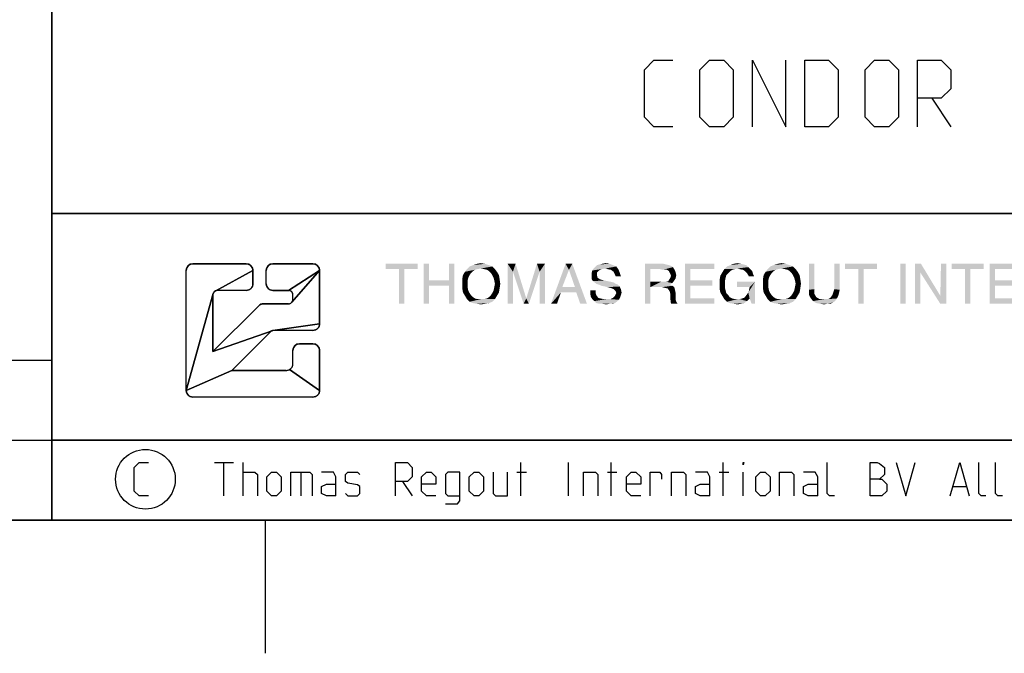
# Model space of a CAD drawing. Extents: x 0 to 841, y 0 to 594.
# Drawn here: x 633 to 706, y 0 to 48 of the extents above; entities that cross this region are included whole.
import ezdxf

# ---------------------------------------------------------------- set-up
doc = ezdxf.new("R2010")
doc.units = 0
doc.header["$LTSCALE"] = 46.255
doc.header["$MEASUREMENT"] = 0
doc.layers.get('0').update_dxf_attribs({"linetype": 'CONTINUOUS'})

# ---------------------------------------------------------------- blocks, each defined once
blk = doc.blocks.new('THOMAS-LOGO_BL0')
at = {"color": 2, "linetype": 'Continuous'}
for p, q in [((649.571, 29.222), (645.571, 29.222)), ((654.571, 29.222), (651.571, 29.222)), ((645.071, 19.722), (645.071, 28.722)), ((650.071, 27.722), (650.071, 28.722)), ((651.071, 27.722), (651.071, 28.722)), ((655.071, 24.722), (655.071, 28.722)), ((647.071, 22.636), (647.071, 26.889)), ((649.571, 27.222), (647.405, 27.222)), ((651.571, 27.222), (652.738, 27.222)), ((653.071, 26.555), (653.071, 26.889)), ((647.071, 22.636), (650.511, 26.076)), ((652.738, 26.222), (650.864, 26.222)), ((648.486, 21.222), (651.388, 24.124)), ((654.571, 24.222), (651.624, 24.222)), ((654.571, 23.222), (653.571, 23.222)), ((653.071, 21.722), (653.071, 22.722)), ((655.071, 19.722), (655.071, 22.722)), ((652.571, 21.222), (648.486, 21.222)), ((654.571, 19.222), (645.571, 19.222))]:
    blk.add_line(p, q, dxfattribs=at)
for points in [[(645.519, 29.219), (645.571, 29.222), (649.571, 29.222), (649.624, 29.219), (649.675, 29.211), (649.726, 29.198), (649.775, 29.179), (649.821, 29.155), (649.865, 29.127), (649.906, 29.094), (649.943, 29.057), (649.976, 29.016), (650.004, 28.972), (650.028, 28.925), (650.047, 28.877), (650.06, 28.826), (650.069, 28.774), (650.071, 28.722), (647.238, 27.177), (647.209, 27.158), (647.182, 27.137), (647.157, 27.112), (647.135, 27.085), (647.116, 27.055), (647.1, 27.024), (647.088, 26.992), (645.071, 19.722), (645.071, 28.722), (645.074, 28.774), (645.082, 28.826), (645.096, 28.877), (645.115, 28.925), (645.138, 28.972), (645.167, 29.016), (645.2, 29.057), (645.237, 29.094), (645.278, 29.127), (645.321, 29.155), (645.368, 29.179), (645.417, 29.198), (645.467, 29.211), (645.519, 29.219)], [(651.519, 29.219), (651.571, 29.222), (654.571, 29.222), (654.624, 29.219), (654.675, 29.211), (654.726, 29.198), (654.775, 29.179), (654.821, 29.155), (654.865, 29.127), (654.906, 29.094), (654.943, 29.057), (654.976, 29.016), (655.004, 28.972), (655.028, 28.925), (655.047, 28.877), (655.06, 28.826), (655.069, 28.774), (655.071, 28.722), (652.738, 27.222), (651.571, 27.222), (651.519, 27.225), (651.467, 27.233), (651.417, 27.247), (651.368, 27.265), (651.321, 27.289), (651.278, 27.318), (651.237, 27.351), (651.2, 27.388), (651.167, 27.428), (651.138, 27.472), (651.115, 27.519), (651.096, 27.568), (651.082, 27.618), (651.074, 27.67), (651.071, 27.722), (651.071, 28.722), (651.074, 28.774), (651.082, 28.826), (651.096, 28.877), (651.115, 28.925), (651.138, 28.972), (651.167, 29.016), (651.2, 29.057), (651.237, 29.094), (651.278, 29.127), (651.321, 29.155), (651.368, 29.179), (651.417, 29.198), (651.467, 29.211), (651.519, 29.219)], [(650.829, 26.221), (650.864, 26.222), (652.738, 26.222), (652.773, 26.224), (652.807, 26.229), (652.841, 26.238), (652.874, 26.251), (652.905, 26.267), (652.934, 26.286), (652.961, 26.308), (652.986, 26.332), (655.071, 28.722), (655.071, 24.722), (651.576, 24.219), (651.553, 24.215), (651.53, 24.209), (651.507, 24.201), (647.071, 22.636), (650.511, 26.076), (650.537, 26.1), (650.565, 26.122), (650.594, 26.143), (650.625, 26.161), (650.657, 26.177), (650.69, 26.191), (650.723, 26.202), (650.758, 26.211), (650.793, 26.217), (650.829, 26.221)], [(649.624, 27.225), (649.571, 27.222), (647.405, 27.222), (647.37, 27.22), (647.335, 27.215), (647.302, 27.206), (647.269, 27.193), (647.238, 27.177), (650.071, 28.722), (650.071, 27.722), (650.069, 27.67), (650.06, 27.618), (650.047, 27.568), (650.028, 27.519), (650.004, 27.472), (649.976, 27.428), (649.943, 27.388), (649.906, 27.351), (649.865, 27.318), (649.821, 27.289), (649.775, 27.265), (649.726, 27.247), (649.675, 27.233), (649.624, 27.225)], [(652.738, 27.222), (655.071, 28.722), (652.986, 26.332), (653.008, 26.36), (653.027, 26.389), (653.043, 26.42), (653.055, 26.452), (653.064, 26.486), (653.07, 26.521), (653.071, 26.555), (653.071, 26.889), (653.07, 26.924), (653.064, 26.958), (653.055, 26.992), (653.043, 27.024), (653.027, 27.055), (653.008, 27.085), (652.986, 27.112), (652.961, 27.136), (652.934, 27.158), (652.905, 27.177), (652.874, 27.193), (652.841, 27.206), (652.807, 27.215), (652.773, 27.22), (652.738, 27.222)], [(651.388, 24.124), (648.486, 21.222), (645.071, 19.722), (647.088, 26.992), (647.079, 26.958), (647.073, 26.924), (647.071, 26.889), (647.071, 22.636), (651.507, 24.201), (651.485, 24.192), (651.464, 24.181), (651.443, 24.169), (651.424, 24.156), (651.405, 24.141), (651.388, 24.124)], [(654.624, 24.225), (654.571, 24.222), (651.624, 24.222), (651.6, 24.221), (651.576, 24.219), (655.071, 24.722), (655.069, 24.67), (655.06, 24.618), (655.047, 24.568), (655.028, 24.519), (655.004, 24.472), (654.976, 24.428), (654.943, 24.388), (654.906, 24.351), (654.865, 24.318), (654.821, 24.289), (654.775, 24.265), (654.726, 24.247), (654.675, 24.233), (654.624, 24.225)], [(653.519, 23.219), (653.571, 23.222), (654.571, 23.222), (654.624, 23.219), (654.675, 23.211), (654.726, 23.198), (654.775, 23.179), (654.821, 23.155), (654.865, 23.127), (654.906, 23.094), (654.943, 23.057), (654.976, 23.016), (655.004, 22.972), (655.028, 22.925), (655.047, 22.877), (655.06, 22.826), (655.069, 22.774), (655.071, 22.722), (655.071, 19.722), (652.821, 21.289), (652.865, 21.318), (652.906, 21.351), (652.943, 21.388), (652.976, 21.428), (653.004, 21.472), (653.028, 21.519), (653.047, 21.568), (653.06, 21.618), (653.069, 21.67), (653.071, 21.722), (653.071, 22.722), (653.074, 22.774), (653.082, 22.826), (653.096, 22.877), (653.115, 22.925), (653.138, 22.972), (653.167, 23.016), (653.2, 23.057), (653.237, 23.094), (653.277, 23.127), (653.321, 23.155), (653.368, 23.179), (653.417, 23.198), (653.467, 23.211), (653.519, 23.219)], [(652.571, 21.222), (652.624, 21.225), (652.675, 21.233), (652.726, 21.247), (652.775, 21.265), (652.821, 21.289), (655.071, 19.722), (655.069, 19.67), (655.06, 19.618), (655.047, 19.568), (655.028, 19.519), (655.004, 19.472), (654.976, 19.428), (654.943, 19.388), (654.906, 19.351), (654.865, 19.318), (654.821, 19.289), (654.775, 19.265), (654.726, 19.247), (654.675, 19.233), (654.624, 19.225), (654.571, 19.222), (645.571, 19.222), (645.519, 19.225), (645.467, 19.233), (645.417, 19.247), (645.368, 19.265), (645.321, 19.289), (645.278, 19.318), (645.237, 19.351), (645.2, 19.388), (645.167, 19.428), (645.138, 19.472), (645.115, 19.519), (645.096, 19.568), (645.082, 19.618), (645.074, 19.67), (645.071, 19.722), (648.486, 21.222), (652.571, 21.222)]]:
    blk.add_lwpolyline(points, close=True, dxfattribs=at)
for centre, radius, start, end in [((645.571, 28.722), 0.5, 90, 180), ((649.571, 28.722), 0.5, 0, 90), ((651.571, 28.722), 0.5, 90, 180), ((654.571, 28.722), 0.5, 0, 90), ((649.571, 27.722), 0.5, 270, 0.00001), ((651.571, 27.722), 0.5, 180, 270), ((647.405, 26.889), 0.333, 90, 180), ((652.738, 26.889), 0.333, 0, 90.00001), ((650.864, 25.722), 0.5, 90, 135), ((652.738, 26.555), 0.333, 270, 0.00001), ((654.571, 24.722), 0.5, 270, 0.00001), ((651.624, 23.889), 0.333, 90, 135), ((653.571, 22.722), 0.5, 90, 180), ((654.571, 22.722), 0.5, 0, 90), ((652.571, 21.722), 0.5, 270, 0.00001), ((645.571, 19.722), 0.5, 180, 270), ((654.571, 19.722), 0.5, 270, 0.00001)]:
    blk.add_arc(centre, radius, start, end, dxfattribs=at)
at = {"color": 7, "linetype": 'Continuous'}
for points in [[(662.421, 29.222), (660.021, 28.822), (660.021, 29.222)], [(661.021, 28.822), (660.021, 28.822), (662.421, 29.222)], [(661.421, 28.822), (661.021, 28.822), (662.421, 29.222)], [(661.421, 28.822), (661.021, 26.222), (661.021, 28.822)], [(661.021, 26.222), (661.421, 28.822), (661.421, 26.222)], [(661.421, 28.822), (662.421, 29.222), (662.421, 28.822)], [(663.271, 29.222), (663.271, 27.972), (662.871, 26.222)], [(663.271, 29.222), (662.871, 26.222), (662.871, 29.222)], [(665.171, 29.222), (664.771, 27.972), (664.771, 29.222)], [(664.771, 27.572), (664.771, 27.972), (665.171, 29.222)], [(664.771, 26.222), (664.771, 27.572), (665.171, 29.222)], [(664.771, 26.222), (665.171, 29.222), (665.171, 26.222)], [(666.921, 28.822), (666.721, 28.772), (665.971, 28.622)], [(666.921, 28.822), (665.971, 28.622), (666.121, 28.822)], [(668.021, 29.022), (667.171, 28.872), (666.121, 28.822)], [(668.021, 29.022), (666.121, 28.822), (666.321, 29.022)], [(666.121, 28.822), (667.171, 28.872), (666.921, 28.822)], [(667.771, 29.122), (666.321, 29.022), (666.571, 29.122)], [(666.321, 29.022), (667.771, 29.122), (668.021, 29.022)], [(667.471, 29.222), (666.571, 29.122), (666.871, 29.222)], [(666.571, 29.122), (667.471, 29.222), (667.771, 29.122)], [(666.871, 29.222), (667.171, 29.272), (667.471, 29.222)], [(667.421, 28.822), (667.171, 28.872), (668.021, 29.022)], [(667.421, 28.822), (668.021, 29.022), (668.221, 28.822)], [(668.221, 28.822), (667.621, 28.772), (667.421, 28.822)], [(667.771, 28.672), (667.621, 28.772), (668.221, 28.822)], [(667.771, 28.672), (668.221, 28.822), (668.371, 28.622)], [(669.171, 29.222), (669.771, 29.222), (669.571, 28.622)], [(669.571, 28.622), (669.171, 26.222), (669.171, 29.222)], [(669.571, 28.622), (669.771, 29.222), (670.571, 26.622)], [(671.571, 28.622), (670.571, 26.622), (671.371, 29.222)], [(671.371, 29.222), (671.971, 29.222), (671.571, 28.622)], [(671.571, 26.222), (671.571, 28.622), (671.971, 29.222)], [(671.571, 26.222), (671.971, 29.222), (671.971, 26.222)], [(673.771, 28.772), (672.421, 26.222), (673.521, 29.222)], [(673.521, 29.222), (674.021, 29.222), (673.771, 28.772)], [(674.221, 27.472), (673.771, 28.772), (674.021, 29.222)], [(674.321, 27.072), (674.221, 27.472), (674.021, 29.222)], [(674.621, 26.222), (674.321, 27.072), (674.021, 29.222)], [(674.621, 26.222), (674.021, 29.222), (675.121, 26.222)], [(676.521, 28.872), (676.221, 28.822), (675.521, 28.722)], [(676.521, 28.872), (675.521, 28.722), (675.621, 28.872)], [(675.521, 28.722), (676.221, 28.822), (676.021, 28.722)], [(677.071, 29.122), (677.321, 29.022), (675.621, 28.872)], [(677.071, 29.122), (675.621, 28.872), (675.871, 29.122)], [(676.521, 28.872), (675.621, 28.872), (677.321, 29.022)], [(675.871, 29.122), (676.071, 29.172), (676.821, 29.222)], [(675.871, 29.122), (676.821, 29.222), (677.071, 29.122)], [(676.821, 29.222), (676.071, 29.172), (676.271, 29.222)], [(676.271, 29.222), (676.521, 29.272), (676.821, 29.222)], [(676.671, 28.822), (676.521, 28.872), (677.321, 29.022)], [(676.671, 28.822), (677.321, 29.022), (677.471, 28.822)], [(677.471, 28.822), (676.921, 28.772), (676.671, 28.822)], [(677.121, 28.622), (676.921, 28.772), (677.471, 28.822)], [(677.121, 28.622), (677.471, 28.822), (677.571, 28.572)], [(679.471, 29.222), (680.871, 29.222), (679.871, 28.822)], [(679.871, 28.822), (679.471, 26.222), (679.471, 29.222)], [(679.871, 28.822), (679.871, 27.872), (679.471, 26.222)], [(680.871, 29.222), (681.071, 29.172), (679.871, 28.822)], [(681.071, 29.172), (681.271, 29.122), (679.871, 28.822)], [(681.271, 29.122), (681.421, 29.072), (679.871, 28.822)], [(681.421, 29.072), (681.571, 28.972), (679.871, 28.822)], [(680.621, 28.822), (679.871, 28.822), (681.571, 28.972)], [(680.821, 28.772), (680.621, 28.822), (681.571, 28.972)], [(680.971, 28.772), (680.821, 28.772), (681.571, 28.972)], [(681.121, 28.772), (680.971, 28.772), (681.571, 28.972)], [(681.121, 28.772), (681.571, 28.972), (681.721, 28.722)], [(682.471, 29.222), (684.671, 29.222), (682.871, 28.822)], [(682.871, 28.822), (682.471, 26.222), (682.471, 29.222)], [(682.871, 28.822), (682.871, 27.972), (682.471, 26.222)], [(682.871, 28.822), (684.671, 29.222), (684.671, 28.822)], [(686.021, 28.772), (685.271, 28.572), (685.421, 28.822)], [(687.221, 28.972), (685.421, 28.822), (685.621, 29.022)], [(687.221, 28.972), (686.421, 28.872), (685.421, 28.822)], [(685.421, 28.822), (686.421, 28.872), (686.221, 28.822)], [(685.421, 28.822), (686.221, 28.822), (686.021, 28.772)], [(687.071, 29.122), (685.621, 29.022), (685.871, 29.122)], [(685.621, 29.022), (687.071, 29.122), (687.221, 28.972)], [(686.671, 29.222), (686.871, 29.172), (685.871, 29.122)], [(686.671, 29.222), (685.871, 29.122), (686.121, 29.222)], [(685.871, 29.122), (686.871, 29.172), (687.071, 29.122)], [(686.121, 29.222), (686.421, 29.272), (686.671, 29.222)], [(686.571, 28.822), (686.421, 28.872), (687.221, 28.972)], [(686.571, 28.822), (687.221, 28.972), (687.371, 28.822)], [(687.371, 28.822), (686.821, 28.772), (686.571, 28.822)], [(686.971, 28.672), (686.821, 28.772), (687.371, 28.822)], [(686.971, 28.672), (687.371, 28.822), (687.521, 28.672)], [(689.471, 28.822), (689.271, 28.772), (688.521, 28.622)], [(689.471, 28.822), (688.521, 28.622), (688.671, 28.822)], [(690.571, 29.022), (689.721, 28.872), (688.671, 28.822)], [(690.571, 29.022), (688.671, 28.822), (688.871, 29.022)], [(688.671, 28.822), (689.721, 28.872), (689.471, 28.822)], [(690.321, 29.122), (688.871, 29.022), (689.121, 29.122)], [(688.871, 29.022), (690.321, 29.122), (690.571, 29.022)], [(690.021, 29.222), (689.121, 29.122), (689.421, 29.222)], [(689.121, 29.122), (690.021, 29.222), (690.321, 29.122)], [(689.421, 29.222), (689.721, 29.272), (690.021, 29.222)], [(689.971, 28.822), (689.721, 28.872), (690.571, 29.022)], [(689.971, 28.822), (690.571, 29.022), (690.771, 28.822)], [(690.771, 28.822), (690.171, 28.772), (689.971, 28.822)], [(690.321, 28.672), (690.171, 28.772), (690.771, 28.822)], [(690.321, 28.672), (690.771, 28.822), (690.921, 28.622)], [(692.171, 29.222), (692.171, 27.322), (691.771, 27.272)], [(692.171, 29.222), (691.771, 27.272), (691.771, 29.222)], [(694.071, 29.222), (693.671, 27.322), (693.671, 29.222)], [(693.671, 27.322), (694.071, 29.222), (694.071, 27.272)], [(696.871, 29.222), (694.471, 28.822), (694.471, 29.222)], [(695.471, 28.822), (694.471, 28.822), (696.871, 29.222)], [(695.871, 28.822), (695.471, 28.822), (696.871, 29.222)], [(695.871, 28.822), (695.471, 26.222), (695.471, 28.822)], [(695.471, 26.222), (695.871, 28.822), (695.871, 26.222)], [(695.871, 28.822), (696.871, 29.222), (696.871, 28.822)], [(699.021, 29.222), (698.621, 26.222), (698.621, 29.222)], [(698.621, 26.222), (699.021, 29.222), (699.021, 26.222)], [(700.171, 29.222), (700.121, 28.572), (699.721, 26.222)], [(700.171, 29.222), (699.721, 26.222), (699.721, 29.222)], [(700.121, 28.572), (700.171, 29.222), (701.621, 26.822)], [(702.071, 29.222), (701.621, 26.822), (701.671, 29.222)], [(701.621, 26.222), (701.621, 26.822), (702.071, 29.222)], [(701.621, 26.222), (702.071, 29.222), (702.071, 26.222)], [(704.871, 29.222), (702.471, 28.822), (702.471, 29.222)], [(703.471, 28.822), (702.471, 28.822), (704.871, 29.222)], [(703.871, 28.822), (703.471, 28.822), (704.871, 29.222)], [(703.871, 28.822), (703.471, 26.222), (703.471, 28.822)], [(703.471, 26.222), (703.871, 28.822), (703.871, 26.222)], [(703.871, 28.822), (704.871, 29.222), (704.871, 28.822)], [(705.321, 29.222), (707.521, 29.222), (705.721, 28.822)], [(705.721, 28.822), (705.321, 26.222), (705.321, 29.222)], [(705.721, 28.822), (705.721, 27.972), (705.321, 26.222)], [(705.721, 28.822), (707.521, 29.222), (707.521, 28.822)], [(666.321, 28.372), (666.221, 28.172), (665.771, 28.072)], [(666.321, 28.372), (665.771, 28.072), (665.821, 28.372)], [(665.771, 28.072), (666.221, 28.172), (666.171, 27.972)], [(666.171, 27.972), (665.771, 27.722), (665.771, 28.072)], [(666.421, 28.522), (665.821, 28.372), (665.971, 28.622)], [(665.821, 28.372), (666.421, 28.522), (666.321, 28.372)], [(666.721, 28.772), (666.571, 28.672), (665.971, 28.622)], [(665.971, 28.622), (666.571, 28.672), (666.421, 28.522)], [(668.371, 28.622), (667.921, 28.522), (667.771, 28.672)], [(668.021, 28.372), (667.921, 28.522), (668.371, 28.622)], [(668.021, 28.372), (668.371, 28.622), (668.521, 28.372)], [(668.521, 28.372), (668.121, 28.172), (668.021, 28.372)], [(668.121, 28.172), (668.521, 28.372), (668.571, 28.072)], [(668.571, 28.072), (668.171, 27.972), (668.121, 28.172)], [(668.221, 27.722), (668.171, 27.972), (668.571, 28.072)], [(668.221, 27.722), (668.571, 28.072), (668.621, 27.722)], [(669.171, 26.222), (669.571, 28.622), (669.571, 26.222)], [(670.571, 26.622), (670.371, 26.222), (669.571, 28.622)], [(670.571, 26.622), (671.571, 28.622), (670.771, 26.222)], [(673.771, 28.772), (673.271, 27.472), (672.421, 26.222)], [(676.021, 28.722), (675.871, 28.572), (675.471, 28.522)], [(676.021, 28.722), (675.471, 28.522), (675.521, 28.722)], [(675.471, 28.522), (675.871, 28.572), (675.871, 28.372)], [(675.871, 28.372), (675.471, 28.322), (675.471, 28.522)], [(675.471, 28.322), (675.871, 28.372), (675.921, 28.172)], [(675.921, 28.172), (675.471, 28.072), (675.471, 28.322)], [(675.471, 28.072), (675.921, 28.172), (676.071, 28.072)], [(676.071, 28.072), (675.571, 27.922), (675.471, 28.072)], [(676.071, 28.072), (676.221, 28.022), (675.571, 27.922)], [(677.571, 28.572), (677.221, 28.422), (677.121, 28.622)], [(677.221, 28.422), (677.571, 28.572), (677.621, 28.422)], [(677.621, 28.422), (677.271, 28.272), (677.221, 28.422)], [(677.271, 28.272), (677.621, 28.422), (677.671, 28.272)], [(681.721, 28.722), (681.271, 28.672), (681.121, 28.772)], [(681.771, 28.122), (681.221, 27.922), (681.371, 28.172)], [(681.771, 28.122), (681.671, 27.972), (681.221, 27.922)], [(681.271, 28.672), (681.721, 28.722), (681.771, 28.572)], [(681.771, 28.572), (681.371, 28.472), (681.271, 28.672)], [(681.371, 28.472), (681.771, 28.572), (681.821, 28.372)], [(681.821, 28.372), (681.421, 28.322), (681.371, 28.472)], [(681.371, 28.172), (681.421, 28.322), (681.821, 28.372)], [(681.371, 28.172), (681.821, 28.372), (681.771, 28.122)], [(685.521, 28.172), (685.071, 28.022), (685.121, 28.322)], [(685.071, 28.022), (685.521, 28.172), (685.471, 27.922)], [(685.721, 28.522), (685.121, 28.322), (685.271, 28.572)], [(685.721, 28.522), (685.571, 28.372), (685.121, 28.322)], [(685.121, 28.322), (685.571, 28.372), (685.521, 28.172)], [(686.021, 28.772), (685.871, 28.672), (685.271, 28.572)], [(685.271, 28.572), (685.871, 28.672), (685.721, 28.522)], [(687.521, 28.672), (687.121, 28.522), (686.971, 28.672)], [(687.121, 28.522), (687.521, 28.672), (687.571, 28.472)], [(687.571, 28.472), (687.271, 28.272), (687.121, 28.522)], [(687.271, 28.272), (687.571, 28.472), (687.671, 28.272)], [(688.871, 28.372), (688.771, 28.172), (688.321, 28.072)], [(688.871, 28.372), (688.321, 28.072), (688.371, 28.372)], [(688.321, 28.072), (688.771, 28.172), (688.721, 27.972)], [(688.721, 27.972), (688.321, 27.722), (688.321, 28.072)], [(688.971, 28.522), (688.371, 28.372), (688.521, 28.622)], [(688.371, 28.372), (688.971, 28.522), (688.871, 28.372)], [(689.271, 28.772), (689.121, 28.672), (688.521, 28.622)], [(688.521, 28.622), (689.121, 28.672), (688.971, 28.522)], [(690.921, 28.622), (690.471, 28.522), (690.321, 28.672)], [(690.571, 28.372), (690.471, 28.522), (690.921, 28.622)], [(690.571, 28.372), (690.921, 28.622), (691.071, 28.372)], [(691.071, 28.372), (690.671, 28.172), (690.571, 28.372)], [(690.671, 28.172), (691.071, 28.372), (691.121, 28.072)], [(691.121, 28.072), (690.721, 27.972), (690.671, 28.172)], [(690.771, 27.722), (690.721, 27.972), (691.121, 28.072)], [(690.771, 27.722), (691.121, 28.072), (691.171, 27.722)], [(699.721, 26.222), (700.121, 28.572), (700.121, 26.222)], [(701.621, 26.822), (701.621, 26.222), (700.121, 28.572)], [(663.271, 27.972), (663.271, 27.572), (662.871, 26.222)], [(662.871, 26.222), (663.271, 27.572), (663.271, 26.222)], [(663.271, 27.972), (664.771, 27.972), (663.271, 27.572)], [(664.771, 27.572), (663.271, 27.572), (664.771, 27.972)], [(665.771, 27.722), (666.171, 27.972), (666.171, 27.722)], [(666.171, 27.722), (666.171, 27.472), (665.771, 27.372)], [(666.171, 27.722), (665.771, 27.372), (665.771, 27.722)], [(665.771, 27.372), (666.171, 27.472), (666.221, 27.222)], [(666.221, 27.222), (665.821, 27.072), (665.771, 27.372)], [(668.571, 27.372), (668.121, 27.222), (668.171, 27.472)], [(668.121, 27.222), (668.571, 27.372), (668.521, 27.072)], [(668.621, 27.722), (668.171, 27.472), (668.221, 27.722)], [(668.171, 27.472), (668.621, 27.722), (668.571, 27.372)], [(673.271, 27.472), (673.171, 27.072), (672.421, 26.222)], [(673.271, 27.472), (674.221, 27.472), (673.171, 27.072)], [(674.321, 27.072), (673.171, 27.072), (674.221, 27.472)], [(676.221, 28.022), (676.421, 27.972), (675.571, 27.922)], [(675.571, 27.922), (676.421, 27.972), (676.671, 27.922)], [(676.671, 27.922), (675.821, 27.722), (675.571, 27.922)], [(676.671, 27.922), (676.921, 27.872), (675.821, 27.722)], [(676.921, 27.872), (677.121, 27.822), (675.821, 27.722)], [(675.821, 27.722), (677.121, 27.822), (677.271, 27.722)], [(677.271, 27.722), (675.971, 27.672), (675.821, 27.722)], [(675.971, 27.672), (677.271, 27.722), (677.421, 27.672)], [(677.421, 27.672), (676.221, 27.572), (675.971, 27.672)], [(676.471, 27.522), (676.221, 27.572), (677.421, 27.672)], [(676.471, 27.522), (677.421, 27.672), (677.571, 27.522)], [(677.571, 27.522), (676.671, 27.472), (676.471, 27.522)], [(676.871, 27.422), (676.671, 27.472), (677.571, 27.522)], [(677.121, 27.322), (676.871, 27.422), (677.571, 27.522)], [(677.121, 27.322), (677.571, 27.522), (677.671, 27.322)], [(677.671, 27.322), (677.271, 27.172), (677.121, 27.322)], [(677.271, 27.172), (677.671, 27.322), (677.721, 27.072)], [(679.871, 27.872), (679.871, 27.472), (679.471, 26.222)], [(679.471, 26.222), (679.871, 27.472), (679.871, 26.222)], [(681.071, 27.872), (681.521, 27.772), (679.871, 27.472)], [(680.921, 27.872), (681.071, 27.872), (679.871, 27.472)], [(680.671, 27.872), (680.921, 27.872), (679.871, 27.472)], [(679.871, 27.872), (680.671, 27.872), (679.871, 27.472)], [(681.521, 27.772), (681.371, 27.672), (679.871, 27.472)], [(681.371, 27.672), (681.521, 27.572), (679.871, 27.472)], [(680.771, 27.472), (679.871, 27.472), (681.521, 27.572)], [(680.771, 27.472), (681.521, 27.572), (681.671, 27.472)], [(681.671, 27.472), (680.921, 27.422), (680.771, 27.472)], [(681.171, 27.372), (680.921, 27.422), (681.671, 27.472)], [(681.071, 27.872), (681.221, 27.922), (681.671, 27.972)], [(681.071, 27.872), (681.671, 27.972), (681.521, 27.772)], [(681.171, 27.372), (681.671, 27.472), (681.721, 27.272)], [(681.721, 27.272), (681.321, 27.172), (681.171, 27.372)], [(682.871, 27.972), (682.871, 27.572), (682.471, 26.222)], [(682.871, 27.572), (682.871, 26.622), (682.471, 26.222)], [(682.871, 27.572), (684.521, 27.972), (684.521, 27.572)], [(682.871, 27.972), (684.521, 27.972), (682.871, 27.572)], [(685.471, 27.922), (685.071, 27.672), (685.071, 28.022)], [(685.071, 27.672), (685.471, 27.922), (685.471, 27.672)], [(685.471, 27.672), (685.471, 27.422), (685.071, 27.322)], [(685.471, 27.672), (685.071, 27.322), (685.071, 27.672)], [(685.071, 27.322), (685.471, 27.422), (685.521, 27.222)], [(685.521, 27.222), (685.121, 27.072), (685.071, 27.322)], [(687.721, 27.872), (686.371, 27.472), (686.371, 27.872)], [(687.321, 27.472), (686.371, 27.472), (687.721, 27.872)], [(687.221, 27.072), (687.271, 27.222), (687.721, 27.872)], [(687.321, 26.622), (687.221, 27.072), (687.721, 27.872)], [(687.271, 27.222), (687.321, 27.472), (687.721, 27.872)], [(687.471, 26.222), (687.321, 26.622), (687.721, 27.872)], [(687.471, 26.222), (687.721, 27.872), (687.721, 26.222)], [(688.321, 27.722), (688.721, 27.972), (688.721, 27.722)], [(688.721, 27.722), (688.721, 27.472), (688.321, 27.372)], [(688.721, 27.722), (688.321, 27.372), (688.321, 27.722)], [(688.321, 27.372), (688.721, 27.472), (688.771, 27.222)], [(688.771, 27.222), (688.371, 27.072), (688.321, 27.372)], [(691.121, 27.372), (690.671, 27.222), (690.721, 27.472)], [(690.671, 27.222), (691.121, 27.372), (691.071, 27.072)], [(691.171, 27.722), (690.721, 27.472), (690.771, 27.722)], [(690.721, 27.472), (691.171, 27.722), (691.121, 27.372)], [(691.771, 27.272), (692.171, 27.322), (692.171, 27.172)], [(694.071, 27.272), (693.621, 27.172), (693.671, 27.322)], [(705.721, 27.972), (705.721, 27.572), (705.321, 26.222)], [(705.721, 27.572), (705.721, 26.622), (705.321, 26.222)], [(705.721, 27.572), (707.371, 27.972), (707.371, 27.572)], [(705.721, 27.972), (707.371, 27.972), (705.721, 27.572)], [(665.821, 27.072), (666.221, 27.222), (666.321, 27.022)], [(666.321, 27.022), (665.971, 26.822), (665.821, 27.072)], [(666.321, 27.022), (666.421, 26.872), (665.971, 26.822)], [(665.971, 26.822), (666.421, 26.872), (666.571, 26.722)], [(666.571, 26.722), (666.121, 26.572), (665.971, 26.822)], [(666.571, 26.722), (666.721, 26.622), (666.121, 26.572)], [(666.121, 26.572), (666.721, 26.622), (666.921, 26.572)], [(668.221, 26.572), (667.421, 26.572), (667.621, 26.622)], [(667.621, 26.622), (667.771, 26.722), (668.371, 26.822)], [(667.621, 26.622), (668.371, 26.822), (668.221, 26.572)], [(668.371, 26.822), (667.771, 26.722), (667.921, 26.872)], [(667.921, 26.872), (668.021, 27.022), (668.521, 27.072)], [(667.921, 26.872), (668.521, 27.072), (668.371, 26.822)], [(668.521, 27.072), (668.021, 27.022), (668.121, 27.222)], [(670.771, 26.222), (670.371, 26.222), (670.571, 26.622)], [(672.421, 26.222), (673.171, 27.072), (672.871, 26.222)], [(675.771, 27.222), (675.771, 27.022), (675.371, 26.972)], [(675.771, 27.222), (675.371, 26.972), (675.371, 27.222)], [(675.371, 26.972), (675.771, 27.022), (675.821, 26.872)], [(675.821, 26.872), (675.421, 26.722), (675.371, 26.972)], [(675.421, 26.722), (675.821, 26.872), (675.971, 26.672)], [(675.971, 26.672), (675.521, 26.572), (675.421, 26.722)], [(675.971, 26.672), (676.121, 26.622), (675.521, 26.572)], [(675.521, 26.572), (676.121, 26.622), (676.371, 26.572)], [(676.871, 26.572), (677.071, 26.672), (677.621, 26.722)], [(676.871, 26.572), (677.621, 26.722), (677.521, 26.522)], [(677.621, 26.722), (677.071, 26.672), (677.221, 26.822)], [(677.671, 26.872), (677.221, 26.822), (677.321, 27.022)], [(677.221, 26.822), (677.671, 26.872), (677.621, 26.722)], [(677.721, 27.072), (677.321, 27.022), (677.271, 27.172)], [(677.321, 27.022), (677.721, 27.072), (677.671, 26.872)], [(681.321, 27.172), (681.721, 27.272), (681.771, 27.022)], [(681.771, 27.022), (681.371, 26.972), (681.321, 27.172)], [(681.371, 26.972), (681.771, 27.022), (681.771, 26.722)], [(681.771, 26.722), (681.371, 26.622), (681.371, 26.972)], [(681.371, 26.622), (681.771, 26.722), (681.771, 26.522)], [(681.771, 26.522), (681.421, 26.222), (681.371, 26.622)], [(682.871, 26.622), (684.671, 26.622), (682.471, 26.222)], [(682.471, 26.222), (684.671, 26.622), (684.671, 26.222)], [(685.121, 27.072), (685.521, 27.222), (685.571, 27.022)], [(685.571, 27.022), (685.271, 26.822), (685.121, 27.072)], [(685.571, 27.022), (685.721, 26.872), (685.271, 26.822)], [(685.271, 26.822), (685.721, 26.872), (685.821, 26.722)], [(685.821, 26.722), (685.421, 26.572), (685.271, 26.822)], [(685.821, 26.722), (686.021, 26.622), (685.421, 26.572)], [(685.421, 26.572), (686.021, 26.622), (686.221, 26.572)], [(687.321, 26.622), (686.571, 26.572), (686.771, 26.622)], [(686.571, 26.572), (687.321, 26.622), (687.121, 26.422)], [(687.321, 26.622), (686.771, 26.622), (686.921, 26.672)], [(687.321, 26.622), (686.921, 26.672), (687.121, 26.922)], [(687.321, 26.622), (687.121, 26.922), (687.221, 27.072)], [(688.371, 27.072), (688.771, 27.222), (688.871, 27.022)], [(688.871, 27.022), (688.521, 26.822), (688.371, 27.072)], [(688.871, 27.022), (688.971, 26.872), (688.521, 26.822)], [(688.521, 26.822), (688.971, 26.872), (689.121, 26.722)], [(689.121, 26.722), (688.671, 26.572), (688.521, 26.822)], [(689.121, 26.722), (689.271, 26.622), (688.671, 26.572)], [(688.671, 26.572), (689.271, 26.622), (689.471, 26.572)], [(690.771, 26.572), (689.971, 26.572), (690.171, 26.622)], [(690.171, 26.622), (690.321, 26.722), (690.921, 26.822)], [(690.171, 26.622), (690.921, 26.822), (690.771, 26.572)], [(690.921, 26.822), (690.321, 26.722), (690.471, 26.872)], [(690.471, 26.872), (690.571, 27.022), (691.071, 27.072)], [(690.471, 26.872), (691.071, 27.072), (690.921, 26.822)], [(691.071, 27.072), (690.571, 27.022), (690.671, 27.222)], [(692.171, 27.172), (691.771, 27.072), (691.771, 27.272)], [(691.771, 27.072), (692.171, 27.172), (692.171, 26.972)], [(692.171, 26.972), (691.771, 26.922), (691.771, 27.072)], [(691.821, 26.772), (691.771, 26.922), (692.171, 26.972)], [(691.821, 26.772), (692.171, 26.972), (692.321, 26.722)], [(692.321, 26.722), (691.921, 26.622), (691.821, 26.772)], [(691.921, 26.622), (692.321, 26.722), (692.571, 26.572)], [(692.571, 26.572), (692.071, 26.422), (691.921, 26.622)], [(692.071, 26.422), (693.221, 26.572), (693.871, 26.622)], [(692.071, 26.422), (693.871, 26.622), (693.721, 26.422)], [(693.871, 26.622), (693.221, 26.572), (693.371, 26.672)], [(693.971, 26.822), (693.371, 26.672), (693.521, 26.872)], [(693.371, 26.672), (693.971, 26.822), (693.871, 26.622)], [(694.021, 27.022), (693.521, 26.872), (693.621, 27.172)], [(693.521, 26.872), (694.021, 27.022), (693.971, 26.822)], [(693.621, 27.172), (694.071, 27.272), (694.021, 27.022)], [(705.721, 26.622), (707.521, 26.622), (705.321, 26.222)], [(705.321, 26.222), (707.521, 26.622), (707.521, 26.222)], [(666.921, 26.572), (666.321, 26.372), (666.121, 26.572)], [(667.421, 26.572), (668.221, 26.572), (666.321, 26.372)], [(667.171, 26.572), (667.421, 26.572), (666.321, 26.372)], [(666.921, 26.572), (667.171, 26.572), (666.321, 26.372)], [(666.321, 26.372), (668.221, 26.572), (668.021, 26.372)], [(668.021, 26.372), (666.571, 26.272), (666.321, 26.372)], [(666.571, 26.272), (668.021, 26.372), (667.771, 26.272)], [(667.771, 26.272), (666.871, 26.222), (666.571, 26.272)], [(666.871, 26.222), (667.771, 26.272), (667.471, 26.222)], [(667.471, 26.222), (667.171, 26.172), (666.871, 26.222)], [(676.371, 26.572), (675.671, 26.422), (675.521, 26.572)], [(676.871, 26.572), (677.521, 26.522), (675.671, 26.422)], [(676.571, 26.572), (676.871, 26.572), (675.671, 26.422)], [(676.371, 26.572), (676.571, 26.572), (675.671, 26.422)], [(675.821, 26.272), (675.671, 26.422), (677.521, 26.522)], [(675.821, 26.272), (677.521, 26.522), (677.221, 26.272)], [(677.221, 26.272), (676.071, 26.222), (675.821, 26.272)], [(676.271, 26.222), (676.071, 26.222), (677.221, 26.272)], [(676.821, 26.222), (676.271, 26.222), (677.221, 26.272)], [(676.821, 26.222), (676.571, 26.172), (676.271, 26.222)], [(676.821, 26.222), (677.221, 26.272), (677.071, 26.222)], [(681.771, 26.522), (681.821, 26.372), (681.421, 26.222)], [(681.421, 26.222), (681.821, 26.372), (681.921, 26.222)], [(686.221, 26.572), (685.621, 26.372), (685.421, 26.572)], [(686.571, 26.572), (687.121, 26.422), (685.621, 26.372)], [(686.421, 26.572), (686.571, 26.572), (685.621, 26.372)], [(686.221, 26.572), (686.421, 26.572), (685.621, 26.372)], [(685.821, 26.272), (685.621, 26.372), (687.121, 26.422)], [(685.821, 26.272), (687.121, 26.422), (686.921, 26.272)], [(686.921, 26.272), (686.121, 26.222), (685.821, 26.272)], [(686.121, 26.222), (686.921, 26.272), (686.671, 26.222)], [(686.671, 26.222), (686.421, 26.172), (686.121, 26.222)], [(689.471, 26.572), (688.871, 26.372), (688.671, 26.572)], [(689.971, 26.572), (690.771, 26.572), (688.871, 26.372)], [(689.721, 26.572), (689.971, 26.572), (688.871, 26.372)], [(689.471, 26.572), (689.721, 26.572), (688.871, 26.372)], [(688.871, 26.372), (690.771, 26.572), (690.571, 26.372)], [(690.571, 26.372), (689.121, 26.272), (688.871, 26.372)], [(689.121, 26.272), (690.571, 26.372), (690.321, 26.272)], [(690.321, 26.272), (689.421, 26.222), (689.121, 26.272)], [(689.421, 26.222), (690.321, 26.272), (690.021, 26.222)], [(690.021, 26.222), (689.721, 26.172), (689.421, 26.222)], [(693.071, 26.572), (693.221, 26.572), (692.071, 26.422)], [(692.921, 26.572), (693.071, 26.572), (692.071, 26.422)], [(692.721, 26.572), (692.921, 26.572), (692.071, 26.422)], [(692.571, 26.572), (692.721, 26.572), (692.071, 26.422)], [(693.721, 26.422), (692.321, 26.272), (692.071, 26.422)], [(693.721, 26.422), (693.571, 26.322), (692.321, 26.272)], [(692.621, 26.222), (692.321, 26.272), (693.571, 26.322)], [(693.121, 26.222), (692.621, 26.222), (693.571, 26.322)], [(693.121, 26.222), (692.921, 26.172), (692.621, 26.222)], [(693.121, 26.222), (693.571, 26.322), (693.371, 26.222)]]:
    blk.add_solid(points, dxfattribs=at)
blk = doc.blocks.new('COPYRIGHT_BL1')
at = {"color": 5, "linetype": 'Continuous'}
for p, q in [((647.188, 14.307), (648.616, 14.307)), ((647.902, 11.807), (647.902, 14.307)), ((649.33, 11.807), (649.33, 14.307)), ((670.164, 11.807), (670.164, 14.307)), ((673.735, 11.807), (673.735, 14.307)), ((676.949, 11.807), (676.949, 14.307)), ((685.342, 11.807), (685.342, 14.307)), ((653.676, 13.593), (653.676, 11.807)), ((669.866, 13.593), (670.58, 13.593)), ((676.652, 13.593), (677.366, 13.593)), ((685.045, 13.593), (685.759, 13.593)), ((686.83, 11.807), (686.83, 13.593)), ((661.295, 12.879), (662.009, 11.807)), ((702.604, 12.522), (703.557, 12.522))]:
    blk.add_line(p, q, dxfattribs=at)
for points in [[(642.247, 11.807), (641.533, 11.807), (641.176, 12.165), (641.176, 13.95), (641.533, 14.307), (642.247, 14.307)], [(660.759, 11.807), (660.759, 14.307), (661.652, 14.307), (662.009, 13.95), (662.009, 13.236), (661.652, 12.879), (660.759, 12.879)], [(686.83, 14.129), (686.83, 14.307), (686.89, 14.307), (686.83, 14.129)], [(693.676, 11.807), (693.319, 11.807), (693.14, 11.986), (693.14, 14.307)], [(696.354, 11.807), (696.354, 14.307), (696.89, 14.307), (697.069, 14.248), (697.426, 13.95), (697.426, 13.415), (697.069, 13.057), (696.354, 13.057)], [(698.319, 14.307), (699.033, 11.807), (699.747, 14.307)], [(702.366, 11.807), (703.08, 14.307), (703.795, 11.807)], [(705.045, 11.807), (704.688, 11.807), (704.509, 11.986), (704.509, 14.307)], [(706.295, 11.807), (705.938, 11.807), (705.759, 11.986), (705.759, 14.307)], [(649.33, 13.593), (650.223, 13.593), (650.402, 13.415), (650.402, 11.807)], [(651.116, 12.165), (651.116, 13.236), (651.473, 13.593), (651.83, 13.593), (652.188, 13.236), (652.188, 12.165), (651.83, 11.807), (651.473, 11.807), (651.116, 12.165)], [(652.902, 11.807), (652.902, 13.593), (654.33, 13.593), (654.509, 13.415), (654.509, 11.807)], [(656.295, 11.807), (656.295, 13.236), (656.116, 13.593), (655.223, 13.593)], [(657.009, 11.986), (657.188, 11.807), (657.902, 11.807), (658.08, 11.986), (658.08, 12.522), (657.902, 12.641), (657.188, 12.76), (657.009, 12.879), (657.009, 13.415), (657.188, 13.593), (657.902, 13.593), (658.08, 13.415)], [(663.795, 11.807), (663.08, 11.807), (662.723, 12.165), (662.723, 13.236), (663.08, 13.593), (663.438, 13.593), (663.795, 13.236), (663.795, 12.7), (662.723, 12.7)], [(664.509, 11.212), (665.402, 11.212), (665.58, 11.45), (665.58, 13.593), (664.688, 13.593), (664.509, 13.415), (664.509, 11.986), (664.688, 11.807), (665.58, 11.807)], [(666.295, 12.165), (666.295, 13.236), (666.652, 13.593), (667.009, 13.593), (667.366, 13.236), (667.366, 12.165), (667.009, 11.807), (666.652, 11.807), (666.295, 12.165)], [(668.08, 13.593), (668.08, 11.986), (668.259, 11.807), (669.152, 11.807), (669.152, 13.593)], [(674.866, 11.807), (674.866, 13.593), (675.759, 13.593), (675.938, 13.415), (675.938, 11.807)], [(679.152, 11.807), (678.438, 11.807), (678.08, 12.165), (678.08, 13.236), (678.438, 13.593), (678.795, 13.593), (679.152, 13.236), (679.152, 12.7), (678.08, 12.7)], [(679.866, 11.807), (679.866, 13.593), (680.58, 13.593), (680.699, 13.415), (680.699, 13.057)], [(681.473, 11.807), (681.473, 13.593), (682.366, 13.593), (682.545, 13.415), (682.545, 11.807)], [(684.33, 11.807), (684.33, 13.236), (684.152, 13.593), (683.259, 13.593)], [(687.783, 12.165), (687.783, 13.236), (688.14, 13.593), (688.497, 13.593), (688.854, 13.236), (688.854, 12.165), (688.497, 11.807), (688.14, 11.807), (687.783, 12.165)], [(689.569, 11.807), (689.569, 13.593), (690.461, 13.593), (690.64, 13.415), (690.64, 11.807)], [(692.426, 11.807), (692.426, 13.236), (692.247, 13.593), (691.354, 13.593)], [(656.295, 11.807), (655.58, 11.807), (655.223, 11.986), (655.223, 12.522), (655.58, 12.7), (656.295, 12.7)], [(684.33, 11.807), (683.616, 11.807), (683.259, 11.986), (683.259, 12.522), (683.616, 12.7), (684.33, 12.7)], [(692.426, 11.807), (691.711, 11.807), (691.354, 11.986), (691.354, 12.522), (691.711, 12.7), (692.426, 12.7)], [(697.069, 13.057), (697.247, 13.057), (697.604, 12.7), (697.604, 12.165), (697.247, 11.807), (696.354, 11.807)]]:
    blk.add_lwpolyline(points, dxfattribs=at)
at = {"color": 7, "linetype": 'Continuous'}
blk.add_circle((642.009, 13.057), 2.239, dxfattribs=at)

msp = doc.modelspace()

# ---------------------------------------------------------------- linework, layer by layer
at = {"color": 4, "linetype": 'Continuous'}
for p, q in [((635, 10), (635, 95.00004)), ((831, 33.00004), (635, 33.00004)), ((831, 10), (10, 10))]:
    msp.add_line(p, q, dxfattribs=at)
at = {"color": 2, "linetype": 'Continuous'}
for p, q in [((635, 95), (635, 10)), ((635, 33), (831, 33)), ((10, 22), (635, 22)), ((635, 22), (635, 10)), ((10, 16), (635, 16)), ((635, 16), (748, 16)), ((10, 10), (635, 10)), ((635, 10), (831, 10)), ((651, 10), (651, 0))]:
    msp.add_line(p, q, dxfattribs=at)
at = {"color": 1, "linetype": 'Continuous'}
msp.add_line((700.97617, 41.64285), (702.40475, 39.5), dxfattribs=at)
at = {"color": 5, "linetype": 'Continuous'}
msp.add_line((748, 16), (635, 16), dxfattribs=at)
at = {"color": 1, "linetype": 'Continuous'}
for points in [[(681.57142, 39.5), (680.14284, 39.5), (679.42857, 40.21429), (679.42857, 43.78571), (680.14284, 44.5), (681.57142, 44.5)], [(683.59523, 40.21429), (683.59523, 43.78571), (684.30954, 44.5), (685.38097, 44.5), (686.09523, 43.78571), (686.09523, 40.21429), (685.38097, 39.5), (684.30954, 39.5), (683.59523, 40.21429)], [(687.52381, 39.5), (687.52381, 44.5), (690.02382, 39.5), (690.02382, 44.5)], [(691.4524, 39.5), (691.4524, 44.5), (693.23809, 44.5), (693.9524, 43.78571), (693.9524, 40.21429), (693.23809, 39.5), (691.4524, 39.5)], [(695.97621, 40.21429), (695.97621, 43.78571), (696.69048, 44.5), (697.7619, 44.5), (698.47617, 43.78571), (698.47617, 40.21429), (697.7619, 39.5), (696.69048, 39.5), (695.97621, 40.21429)], [(699.90475, 39.5), (699.90475, 44.5), (701.69049, 44.5), (702.40475, 43.78571), (702.40475, 42.35714), (701.69049, 41.64285), (699.90475, 41.64285)]]:
    msp.add_lwpolyline(points, dxfattribs=at)

# ---------------------------------------------------------------- block references
at = {"color": 2, "linetype": 'Continuous'}
for name in ['THOMAS-LOGO_BL0', 'COPYRIGHT_BL1']:
    msp.add_blockref(name, (0, 0), dxfattribs=at)

doc.saveas('drawing.dxf')
